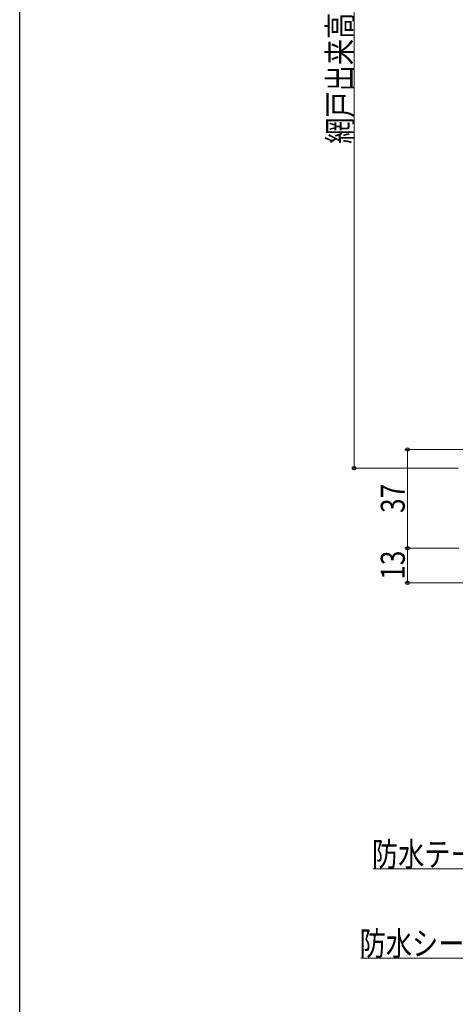
# Model space of a CAD drawing. Extents: x 0 to 990, y 0 to 1600.
# Drawn here: x 0 to 163, y 591 to 960 of the extents above; entities that cross this region are included whole.
import ezdxf

# ---------------------------------------------------------------- set-up
doc = ezdxf.new("R2010")
doc.units = 0
doc.layers.add('YKK_D', color=6, linetype='CONTINUOUS', lineweight=13)
doc.layers.add('YKK_ZWAK', color=7, linetype='CONTINUOUS')
doc.styles.add('text-b', font='extslim2.shx', dxfattribs={"width": 0.8, "bigfont": 'extfont2.shx'})

msp = doc.modelspace()

# ---------------------------------------------------------------- linework, layer by layer
at = {"layer": 'YKK_D'}
for p, q in [((125.3, 1105.53), (125.3, 791.53)), ((171.25, 798.53), (144.3, 798.53)), ((145.3, 761.53), (145.3, 798.53)), ((164.25, 791.53), (124.3, 791.53)), ((162.85, 761.53), (144.3, 761.53)), ((164.5, 761.53), (144.3, 761.53)), ((145.3, 748.53), (145.3, 761.53)), ((181.5, 748.53), (144.3, 748.53)), ((212.31, 641.41), (132.44, 641.41)), ((207.7, 607.97), (127.83, 607.97))]:
    msp.add_line(p, q, dxfattribs=at)
at = {"layer": 'YKK_D', "linetype": 'ByBlock', "lineweight": -2}
for centre, radius in [((145.3, 798.53), 0.638), ((125.3, 791.53), 0.637), ((145.3, 761.53), 0.638), ((145.3, 761.53), 0.637), ((145.3, 748.53), 0.637)]:
    msp.add_circle(centre, radius, dxfattribs=at)
at = {"layer": 'YKK_ZWAK'}
msp.add_line((0, 0), (0, 1560), dxfattribs=at)

# ---------------------------------------------------------------- texts
at = {"layer": 'YKK_D', "style": 'text-b', "width": 0.8}
for s, p in [('網戸出来高=H-86', (124.5, 913.01)), ('37', (144.3, 774.75)), ('13', (144.3, 749.75))]:
    msp.add_text(s, height=9, rotation=90, dxfattribs=at).set_placement(p)
for s, p in [('防水テープ（別途）', (131.96, 642.41)), ('防水シート（別途）', (127.35, 608.97))]:
    msp.add_text(s, height=9, dxfattribs=at).set_placement(p)

doc.saveas('drawing.dxf')
